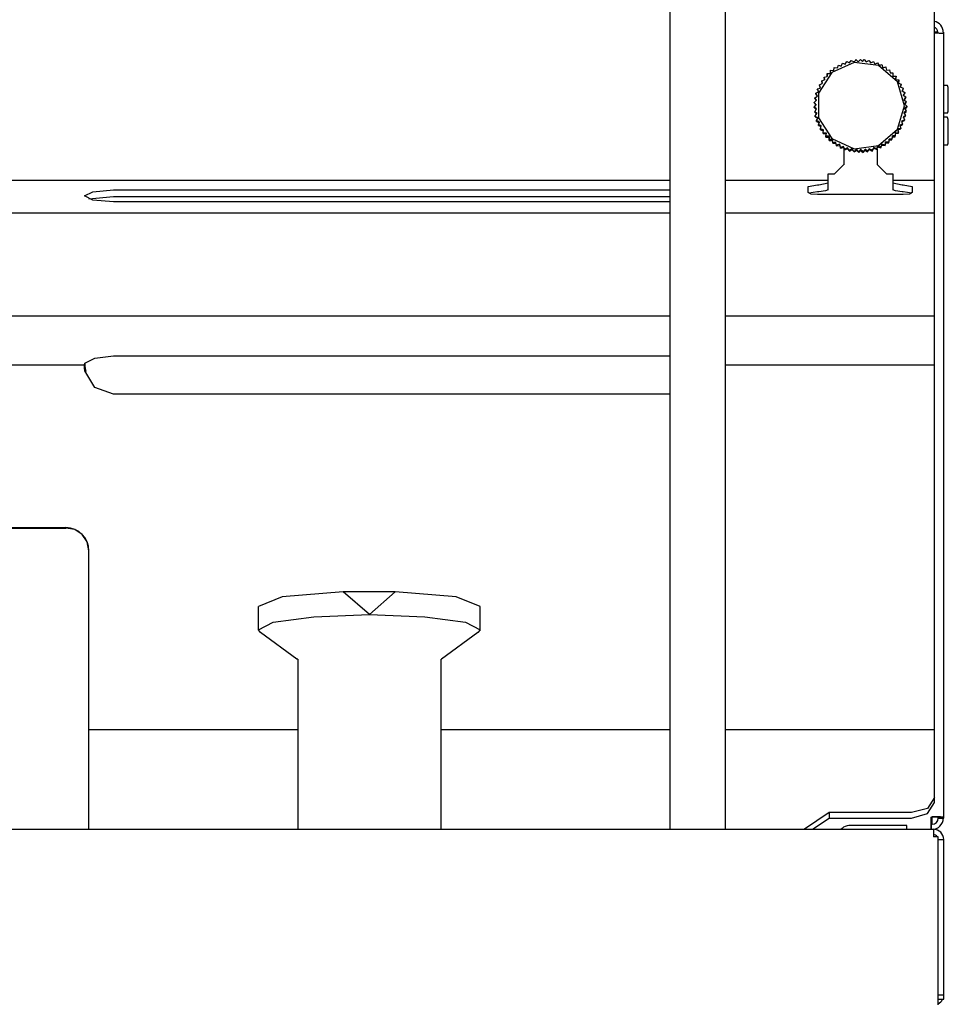
# Model space of a CAD drawing. Extents: x 267 to 669, y 182 to 1444.
# Drawn here: x 468 to 669, y 1024 to 1237 of the extents above; entities that cross this region are included whole.
import ezdxf

# ---------------------------------------------------------------- set-up
doc = ezdxf.new("R2010")
doc.units = 0
doc.layers.get('0').update_dxf_attribs({"color": 1, "linetype": 'CONTINUOUS'})

msp = doc.modelspace()

# ---------------------------------------------------------------- linework, layer by layer
at = {"color": 1, "linetype": 'CONTINUOUS'}
for p, q in [((608.7, 1270.8), (608.7, 1062.1)), ((620.7, 1270.8), (620.7, 1062.1)), ((666, 1067.9), (666, 1265.1)), ((666.8, 1234.6), (666, 1234.6)), ((666.8, 1234.4), (666.8, 1234.6)), ((667, 1234.4), (668, 1234.4)), ((668, 1064.5), (668, 1234.6)), ((645.8, 1227.3), (646.1, 1227.9)), ((646.1, 1227.9), (646.1, 1227.9)), ((646.1, 1227.9), (646.1, 1227.9)), ((646.1, 1227.9), (646.7, 1227.7)), ((646.7, 1227.7), (647, 1228.3)), ((647, 1228.3), (647.6, 1228)), ((647, 1228.3), (647, 1228.3)), ((647, 1228.3), (647, 1228.3)), ((647.6, 1228), (648, 1228.5)), ((648, 1228.5), (648.6, 1228.2)), ((648, 1228.5), (648, 1228.5)), ((648, 1228.5), (648, 1228.5)), ((648.6, 1228.2), (649, 1228.6)), ((649, 1228.6), (649, 1228.7)), ((649, 1228.7), (649, 1228.7)), ((649, 1228.7), (649.5, 1228.2)), ((649.5, 1228.2), (650, 1228.7)), ((650, 1228.7), (650, 1228.7)), ((650, 1228.7), (650.4, 1228.3)), ((650, 1228.7), (650, 1228.7)), ((650.4, 1228.3), (650.8, 1228.7)), ((650.8, 1228.7), (651.2, 1228.2)), ((650.8, 1228.7), (650.8, 1228.7)), ((650.8, 1228.7), (650.8, 1228.7)), ((651.2, 1228.2), (651.8, 1228.5)), ((651.8, 1228.5), (651.8, 1228.5)), ((651.8, 1228.5), (651.8, 1228.5)), ((651.8, 1228.5), (652.2, 1228)), ((652.2, 1228), (652.8, 1228.3)), ((652.8, 1228.3), (652.8, 1228.3)), ((652.8, 1228.3), (652.8, 1228.3)), ((652.8, 1228.3), (653.1, 1227.7)), ((653.1, 1227.7), (653.7, 1228)), ((653.7, 1228), (653.7, 1228)), ((653.7, 1228), (653.7, 1228)), ((653.7, 1228), (654, 1227.4)), ((654, 1227.4), (654.6, 1227.6)), ((654.6, 1227.6), (654.6, 1227.6)), ((654.6, 1227.6), (654.6, 1227.6)), ((654.6, 1227.6), (654.8, 1226.9)), ((642.8, 1225.7), (642.8, 1225.7)), ((642.8, 1225.7), (643.5, 1225.7)), ((642.8, 1225.7), (642.8, 1225.7)), ((642.8, 1225.5), (642.8, 1225.7)), ((642.8, 1225), (642.8, 1225.7)), ((642.8, 1225.5), (642.8, 1225.5)), ((642.8, 1225.5), (642.8, 1225)), ((643.5, 1225.7), (643.5, 1226.4)), ((643.5, 1226.4), (643.5, 1226.4)), ((643.5, 1226.4), (644.2, 1226.3)), ((643.5, 1226.4), (643.5, 1226.4)), ((644.2, 1226.3), (644.3, 1227)), ((644.3, 1227), (644.3, 1227)), ((644.3, 1227), (645, 1226.9)), ((644.3, 1227), (644.3, 1227)), ((645, 1226.9), (645.2, 1227.5)), ((645.2, 1227.5), (645.2, 1227.5)), ((645.2, 1227.5), (645.2, 1227.5)), ((645.2, 1227.5), (645.8, 1227.3)), ((654.8, 1226.9), (655.5, 1227.1)), ((655.5, 1227.1), (655.5, 1227.1)), ((655.5, 1227.1), (655.5, 1227)), ((655.5, 1227), (655.6, 1226.4)), ((655.6, 1226.4), (656.3, 1226.5)), ((656.3, 1226.5), (656.3, 1226.5)), ((656.3, 1226.5), (656.4, 1225.8)), ((656.3, 1226.5), (656.3, 1226.5)), ((656.4, 1225.8), (657, 1225.8)), ((657, 1225.8), (657, 1225.1)), ((657, 1225.8), (657, 1225.8)), ((657, 1225.8), (657, 1225.8)), ((641.1, 1223.2), (641.7, 1223.5)), ((641.6, 1224.1), (642.2, 1224.3)), ((641.6, 1224.1), (641.6, 1224.1)), ((641.6, 1224.1), (641.6, 1224.1)), ((641.6, 1224), (641.6, 1224.1)), ((641.7, 1223.5), (641.6, 1224.1)), ((641.6, 1224), (641.7, 1223.5)), ((641.6, 1224), (641.6, 1224)), ((642.1, 1224.9), (642.8, 1225)), ((642.1, 1224.9), (642.1, 1224.9)), ((642.1, 1224.9), (642.1, 1224.9)), ((642.1, 1224.8), (642.1, 1224.9)), ((642.2, 1224.3), (642.1, 1224.9)), ((642.1, 1224.8), (642.1, 1224.8)), ((642.1, 1224.8), (642.2, 1224.3)), ((657, 1225.1), (657.7, 1225.1)), ((657.7, 1225.1), (657.6, 1224.4)), ((657.6, 1224.4), (657.7, 1224.9)), ((657.6, 1224.4), (658.3, 1224.3)), ((657.7, 1224.9), (657.7, 1225.1)), ((657.7, 1225.1), (657.7, 1225.1)), ((657.7, 1225.1), (657.7, 1225.1)), ((657.7, 1224.9), (657.7, 1224.9)), ((658.3, 1224.2), (658.2, 1223.6)), ((658.2, 1223.6), (658.3, 1224.1)), ((658.2, 1223.6), (658.8, 1223.4)), ((658.3, 1224.3), (658.3, 1224.2)), ((658.3, 1224.3), (658.3, 1224.3)), ((658.3, 1224.1), (658.3, 1224.3)), ((658.3, 1224.1), (658.3, 1224.1)), ((658.8, 1223.4), (658.6, 1222.8)), ((658.8, 1223.4), (658.8, 1223.4)), ((658.8, 1223.2), (658.8, 1223.4)), ((658.8, 1223.4), (658.8, 1223.4)), ((640.3, 1221.4), (640.9, 1221.7)), ((640.3, 1221.4), (640.3, 1221.4)), ((640.3, 1221.4), (640.3, 1221.4)), ((640.3, 1221.2), (640.3, 1221.4)), ((640.7, 1220.8), (640.3, 1221.4)), ((640.3, 1221.2), (640.3, 1221.2)), ((640.3, 1221.2), (640.6, 1220.8)), ((640.7, 1222.3), (640.6, 1222.3)), ((640.6, 1222.2), (640.6, 1222.3)), ((640.6, 1222.3), (640.7, 1222.3)), ((640.6, 1222.2), (640.7, 1222.2)), ((640.7, 1222.3), (641.3, 1222.6)), ((640.9, 1221.7), (640.7, 1222.3)), ((640.7, 1222.2), (640.9, 1221.7)), ((641.1, 1223.1), (641.1, 1223.2)), ((641.1, 1223.2), (641.1, 1223.2)), ((641.3, 1222.6), (641.1, 1223.2)), ((641.1, 1223.2), (641.1, 1223.2)), ((641.1, 1223.1), (641.1, 1223.1)), ((641.1, 1223.1), (641.2, 1222.6)), ((658.6, 1222.8), (659.2, 1222.5)), ((658.7, 1222.7), (658.8, 1223.2)), ((658.8, 1223.2), (658.8, 1223.2)), ((659.2, 1222.5), (659, 1221.9)), ((659, 1221.8), (659.2, 1222.3)), ((659, 1221.9), (659.6, 1221.6)), ((659.2, 1222.3), (659.2, 1222.5)), ((659.2, 1222.5), (659.2, 1222.5)), ((659.2, 1222.5), (659.2, 1222.5)), ((659.2, 1222.3), (659.2, 1222.3)), ((659.6, 1221.5), (659.2, 1221)), ((659.3, 1220.9), (659.6, 1221.4)), ((659.6, 1221.6), (659.6, 1221.5)), ((659.6, 1221.5), (659.6, 1221.5)), ((659.6, 1221.4), (659.6, 1221.5)), ((659.6, 1221.4), (659.6, 1221.4)), ((668.8, 1223.1), (668, 1223.1)), ((669, 1218.6), (669, 1221.5)), ((640, 1219.4), (640.5, 1219.9)), ((640, 1219.4), (640, 1219.4)), ((640, 1219.4), (640, 1219.4)), ((640, 1219.3), (640, 1219.4)), ((640.4, 1218.9), (640, 1219.4)), ((640, 1219.3), (640.4, 1218.8)), ((640, 1219.3), (640, 1219.3)), ((640.1, 1220.4), (640.7, 1220.8)), ((640.1, 1220.4), (640.1, 1220.4)), ((640.1, 1220.3), (640.1, 1220.4)), ((640.5, 1219.9), (640.1, 1220.4)), ((640.1, 1220.4), (640.1, 1220.4)), ((640.1, 1220.3), (640.1, 1220.3)), ((640.1, 1220.3), (640.4, 1219.8)), ((659.2, 1221), (659.8, 1220.6)), ((659.8, 1220.6), (659.4, 1220)), ((659.4, 1220), (659.9, 1219.6)), ((659.5, 1220), (659.8, 1220.4)), ((659.9, 1219.6), (659.5, 1219.1)), ((659.5, 1219.1), (660, 1218.6)), ((659.6, 1219), (659.9, 1219.4)), ((659.8, 1220.4), (659.8, 1220.6)), ((659.8, 1220.6), (659.8, 1220.6)), ((659.8, 1220.6), (659.8, 1220.6)), ((659.8, 1220.4), (659.8, 1220.4)), ((659.9, 1219.6), (659.9, 1219.6)), ((659.9, 1219.4), (659.9, 1219.6)), ((659.9, 1219.6), (659.9, 1219.6)), ((659.9, 1219.4), (659.9, 1219.4)), ((640, 1218.4), (640.4, 1218.9)), ((640.5, 1218), (640, 1218.4)), ((640, 1218.4), (640, 1218.4)), ((640, 1218.4), (640, 1218.4)), ((640, 1218.3), (640, 1218.4)), ((640, 1218.3), (640.4, 1217.9)), ((640, 1218.3), (640, 1218.3)), ((640.1, 1217.4), (640.5, 1218)), ((640.6, 1217.1), (640.1, 1217.4)), ((640.1, 1217.4), (640.1, 1217.4)), ((640.1, 1217.4), (640.1, 1217.4)), ((640.1, 1217.3), (640.1, 1217.4)), ((640.1, 1217.3), (640.5, 1216.9)), ((640.2, 1216.5), (640.6, 1217.1)), ((659.9, 1217.6), (659.4, 1217.2)), ((659.4, 1217.2), (659.7, 1216.6)), ((660, 1218.6), (659.5, 1218.1)), ((659.5, 1218.1), (659.9, 1217.6)), ((659.5, 1217.1), (659.9, 1217.4)), ((659.6, 1218), (660, 1218.4)), ((659.9, 1217.6), (659.9, 1217.6)), ((659.9, 1217.4), (659.9, 1217.6)), ((659.9, 1217.6), (659.9, 1217.6)), ((659.9, 1217.4), (659.9, 1217.4)), ((660, 1218.6), (660, 1218.4)), ((660, 1218.6), (660, 1218.6)), ((660, 1218.6), (660, 1218.6)), ((660, 1218.4), (660, 1218.4)), ((668.8, 1217.1), (668, 1217.1)), ((640.2, 1216.4), (640.2, 1216.5)), ((640.2, 1216.4), (640.2, 1216.4)), ((640.8, 1216.1), (640.2, 1216.4)), ((640.2, 1216.3), (640.2, 1216.4)), ((640.2, 1216.3), (640.7, 1216)), ((640.2, 1216.3), (640.2, 1216.3)), ((640.5, 1215.5), (640.8, 1216.1)), ((640.5, 1215.5), (640.5, 1215.5)), ((640.5, 1215.5), (640.5, 1215.5)), ((641.1, 1215.2), (640.5, 1215.5)), ((640.5, 1215.3), (640.5, 1215.5)), ((640.5, 1215.3), (640.5, 1215.3)), ((640.5, 1215.3), (641.1, 1215)), ((640.9, 1214.6), (641.1, 1215.2)), ((659.5, 1215.6), (658.9, 1215.4)), ((658.9, 1215.2), (659.5, 1215.5)), ((658.9, 1215.4), (659.1, 1214.7)), ((659.7, 1216.6), (659.2, 1216.3)), ((659.2, 1216.1), (659.7, 1216.5)), ((659.2, 1216.3), (659.5, 1215.7)), ((659.5, 1215.7), (659.5, 1215.6)), ((659.5, 1215.5), (659.5, 1215.6)), ((659.5, 1215.6), (659.5, 1215.6)), ((659.5, 1215.5), (659.5, 1215.5)), ((659.7, 1216.6), (659.7, 1216.6)), ((659.7, 1216.5), (659.7, 1216.6)), ((659.7, 1216.6), (659.7, 1216.6)), ((659.7, 1216.5), (659.7, 1216.5)), ((668.8, 1216.2), (668, 1216.2)), ((641.5, 1214.4), (640.9, 1214.6)), ((640.9, 1214.4), (640.9, 1214.6)), ((640.9, 1214.6), (640.9, 1214.6)), ((640.9, 1214.6), (640.9, 1214.6)), ((640.9, 1214.4), (641.5, 1214.2)), ((640.9, 1214.4), (640.9, 1214.4)), ((641.3, 1213.7), (641.5, 1214.4)), ((641.3, 1213.5), (641.3, 1213.7)), ((641.3, 1213.7), (641.3, 1213.7)), ((641.3, 1213.7), (641.3, 1213.7)), ((642, 1213.5), (641.3, 1213.7)), ((641.3, 1213.5), (641.3, 1213.5)), ((641.3, 1213.5), (642, 1213.3)), ((641.9, 1212.8), (642, 1213.5)), ((642.6, 1212.8), (641.9, 1212.8)), ((641.9, 1212.7), (641.9, 1212.8)), ((641.9, 1212.8), (641.9, 1212.8)), ((641.9, 1212.8), (641.9, 1212.8)), ((641.9, 1212.7), (641.9, 1212.7)), ((641.9, 1212.7), (642.5, 1212.6)), ((642.5, 1212.1), (642.6, 1212.8)), ((658.1, 1213), (657.5, 1212.9)), ((657.5, 1212.9), (657.5, 1212.2)), ((657.5, 1212.7), (658.1, 1212.8)), ((658.7, 1213.8), (658, 1213.7)), ((658, 1213.7), (658.2, 1213)), ((658.1, 1213.5), (658.7, 1213.7)), ((658.2, 1213), (658.1, 1213)), ((658.1, 1212.8), (658.2, 1212.8)), ((658.2, 1212.8), (658.2, 1213)), ((658.2, 1213), (658.2, 1213)), ((659.1, 1214.7), (658.5, 1214.5)), ((658.5, 1214.3), (659.1, 1214.6)), ((658.5, 1214.5), (658.7, 1213.8)), ((658.7, 1213.7), (658.7, 1213.8)), ((658.7, 1213.8), (658.7, 1213.8)), ((658.7, 1213.8), (658.7, 1213.8)), ((658.7, 1213.7), (658.7, 1213.7)), ((659.1, 1214.7), (659.1, 1214.7)), ((659.1, 1214.7), (659.1, 1214.7)), ((659.1, 1214.6), (659.1, 1214.7)), ((659.1, 1214.6), (659.1, 1214.6)), ((669, 1211.8), (669, 1214.7)), ((642.5, 1212.1), (642.5, 1212.1)), ((642.5, 1212.1), (642.5, 1212.1)), ((642.5, 1211.9), (642.5, 1212.1)), ((643.2, 1212.1), (642.5, 1212.1)), ((642.5, 1211.9), (643.2, 1211.9)), ((642.5, 1211.9), (642.5, 1211.9)), ((643.2, 1211.9), (643.2, 1212.1)), ((643.2, 1211.4), (643.2, 1212.1)), ((643.2, 1211.9), (643.2, 1211.2)), ((643.2, 1211.4), (643.2, 1211.4)), ((643.2, 1211.2), (643.2, 1211.4)), ((643.9, 1211.4), (643.2, 1211.4)), ((643.2, 1211.4), (643.2, 1211.4)), ((643.2, 1211.2), (643.9, 1211.2)), ((643.2, 1211.2), (643.2, 1211.2)), ((643.2, 1211.2), (643.2, 1211.2)), ((643.9, 1211.2), (643.9, 1211.4)), ((644, 1210.7), (643.9, 1211.4)), ((643.9, 1211.2), (644, 1210.6)), ((644.6, 1210.8), (644, 1210.7)), ((644, 1210.6), (644, 1210.7)), ((644, 1210.7), (644, 1210.7)), ((644, 1210.7), (644, 1210.7)), ((644, 1210.6), (644, 1210.6)), ((644, 1210.6), (644.6, 1210.6)), ((644, 1210.6), (644, 1210.6)), ((644.6, 1210.6), (644.6, 1210.8)), ((644.8, 1210.2), (644.6, 1210.8)), ((644.6, 1210.6), (644.8, 1210)), ((655.4, 1210.9), (655.3, 1210.3)), ((655.3, 1210.1), (655.4, 1210.7)), ((655.4, 1210.7), (655.4, 1210.9)), ((656.1, 1210.8), (655.4, 1210.9)), ((655.4, 1210.7), (656.1, 1210.7)), ((656.2, 1211.5), (656.1, 1210.8)), ((656.1, 1210.7), (656.2, 1211.3)), ((656.1, 1210.8), (656.1, 1210.8)), ((656.1, 1210.8), (656.1, 1210.8)), ((656.1, 1210.7), (656.1, 1210.8)), ((656.1, 1210.7), (656.1, 1210.7)), ((656.1, 1210.7), (656.1, 1210.7)), ((656.2, 1211.3), (656.2, 1211.5)), ((656.8, 1211.5), (656.2, 1211.5)), ((656.2, 1211.3), (656.8, 1211.3)), ((656.9, 1212.2), (656.8, 1211.5)), ((656.8, 1211.3), (656.9, 1212)), ((656.8, 1211.5), (656.8, 1211.5)), ((656.8, 1211.5), (656.8, 1211.5)), ((656.8, 1211.3), (656.8, 1211.5)), ((656.8, 1211.3), (656.8, 1211.3)), ((656.8, 1211.3), (656.8, 1211.3)), ((657.5, 1212.2), (656.9, 1212.2)), ((656.9, 1212), (656.9, 1212.2)), ((656.9, 1212), (657.5, 1212)), ((657.5, 1212), (657.5, 1212.2)), ((657.5, 1212.2), (657.5, 1212.2)), ((657.5, 1212.2), (657.5, 1212.2)), ((657.5, 1212), (657.5, 1212)), ((645.5, 1210.4), (644.8, 1210.2)), ((644.8, 1210.2), (644.8, 1210.2)), ((644.8, 1210.2), (644.8, 1210.2)), ((644.8, 1210), (644.8, 1210.2)), ((644.8, 1210), (645.5, 1210.1)), ((644.8, 1210), (644.8, 1210)), ((644.8, 1210), (644.8, 1210)), ((645.5, 1210.1), (645.5, 1210.4)), ((645.7, 1209.7), (645.5, 1210.4)), ((645.5, 1210.1), (645.7, 1209.5)), ((646.3, 1209.9), (645.7, 1209.7)), ((645.7, 1209.5), (646.3, 1209.7)), ((645.7, 1209.7), (645.7, 1209.7)), ((645.7, 1209.5), (645.7, 1209.7)), ((645.7, 1209.7), (645.7, 1209.7)), ((645.7, 1209.5), (645.7, 1209.5)), ((645.7, 1209.5), (645.7, 1209.5)), ((646.3, 1209.7), (646.3, 1209.9)), ((646.6, 1209.3), (646.3, 1209.9)), ((646.3, 1209.7), (646.6, 1209.2)), ((646.4, 1209.7), (646.4, 1205.9)), ((647.2, 1209.6), (646.6, 1209.3)), ((646.6, 1209.2), (647.2, 1209.4)), ((646.6, 1209.1), (646.6, 1209.3)), ((646.6, 1209.3), (646.6, 1209.3)), ((646.6, 1209.3), (646.6, 1209.3)), ((646.6, 1209.1), (646.6, 1209.2)), ((646.6, 1209.2), (646.6, 1209.1)), ((647.2, 1209.4), (647.2, 1209.6)), ((647.6, 1209), (647.2, 1209.6)), ((647.2, 1209.4), (647.6, 1208.9)), ((648.1, 1209.4), (647.6, 1209)), ((647.6, 1208.9), (648.1, 1209.2)), ((647.6, 1209), (647.6, 1209)), ((647.6, 1208.9), (647.6, 1209)), ((647.6, 1209), (647.6, 1209)), ((647.6, 1208.9), (647.6, 1208.9)), ((647.6, 1208.9), (647.6, 1208.9)), ((648.6, 1208.8), (648.1, 1209.4)), ((648.1, 1209.2), (648.1, 1209.4)), ((648.1, 1209.2), (648.6, 1208.7)), ((649.1, 1209.3), (648.6, 1208.8)), ((648.6, 1208.7), (649.1, 1209.1)), ((648.6, 1208.7), (648.6, 1208.8)), ((648.6, 1208.8), (648.6, 1208.8)), ((648.6, 1208.8), (648.6, 1208.8)), ((648.6, 1208.7), (648.6, 1208.7)), ((648.6, 1208.7), (648.6, 1208.7)), ((649.1, 1209.1), (649.1, 1209.3)), ((649.6, 1208.7), (649.1, 1209.3)), ((649.1, 1209.1), (649.6, 1208.6)), ((650, 1209.2), (649.6, 1208.7)), ((649.6, 1208.6), (650, 1209)), ((649.6, 1208.7), (649.6, 1208.7)), ((649.6, 1208.7), (649.6, 1208.7)), ((649.6, 1208.6), (649.6, 1208.7)), ((649.6, 1208.6), (649.6, 1208.6)), ((649.6, 1208.6), (649.6, 1208.6)), ((650, 1209), (650, 1209.2)), ((650.6, 1208.7), (650, 1209.2)), ((650, 1209), (650.6, 1208.6)), ((651, 1209.3), (650.6, 1208.7)), ((650.6, 1208.6), (651, 1209.1)), ((650.6, 1208.7), (650.6, 1208.7)), ((650.6, 1208.6), (650.6, 1208.7)), ((650.6, 1208.7), (650.6, 1208.7)), ((650.6, 1208.6), (650.6, 1208.6)), ((650.6, 1208.6), (650.6, 1208.6)), ((651, 1209.1), (651, 1209.3)), ((651.5, 1208.9), (651, 1209.3)), ((651, 1209.1), (651.5, 1208.7)), ((651.9, 1209.4), (651.5, 1208.9)), ((651.5, 1208.7), (651.9, 1209.2)), ((651.5, 1208.9), (651.5, 1208.9)), ((651.5, 1208.9), (651.5, 1208.9)), ((651.5, 1208.7), (651.5, 1208.9)), ((651.5, 1208.7), (651.5, 1208.7)), ((651.5, 1208.7), (651.5, 1208.7)), ((651.9, 1209.2), (651.9, 1209.4)), ((652.5, 1209.1), (651.9, 1209.4)), ((651.9, 1209.2), (652.5, 1208.9)), ((652.9, 1209.7), (652.5, 1209.1)), ((652.5, 1208.9), (652.9, 1209.5)), ((652.5, 1209.1), (652.5, 1209.1)), ((652.5, 1209.1), (652.5, 1209.1)), ((652.5, 1208.9), (652.5, 1209.1)), ((652.5, 1208.9), (652.5, 1208.9)), ((652.5, 1208.9), (652.5, 1208.9)), ((652.9, 1209.5), (652.9, 1209.7)), ((653.5, 1209.4), (652.9, 1209.7)), ((652.9, 1209.5), (653.5, 1209.2)), ((653.7, 1210), (653.5, 1209.4)), ((653.5, 1209.2), (653.7, 1209.8)), ((653.5, 1209.2), (653.5, 1209.4)), ((653.5, 1209.4), (653.5, 1209.4)), ((653.5, 1209.4), (653.5, 1209.4)), ((653.5, 1209.2), (653.5, 1209.2)), ((653.5, 1209.2), (653.5, 1209.2)), ((653.6, 1209.4), (653.6, 1205.9)), ((653.7, 1209.8), (653.7, 1210)), ((654.4, 1209.8), (653.7, 1210)), ((653.7, 1209.8), (654.4, 1209.6)), ((654.6, 1210.4), (654.4, 1209.8)), ((654.4, 1209.6), (654.6, 1210.2)), ((654.4, 1209.8), (654.4, 1209.8)), ((654.4, 1209.6), (654.4, 1209.8)), ((654.4, 1209.8), (654.4, 1209.8)), ((654.4, 1209.6), (654.4, 1209.6)), ((654.4, 1209.6), (654.4, 1209.6)), ((655.3, 1210.2), (654.6, 1210.4)), ((654.6, 1210.2), (654.6, 1210.4)), ((654.6, 1210.2), (655.3, 1210.1)), ((655.3, 1210.3), (655.3, 1210.2)), ((655.3, 1210.2), (655.3, 1210.2)), ((655.3, 1210.1), (655.3, 1210.2)), ((655.3, 1210.1), (655.3, 1210.1)), ((655.3, 1210.1), (655.3, 1210.1)), ((668.8, 1210.2), (668, 1210.2)), ((293, 1202.6), (608.7, 1202.6)), ((620.7, 1202.6), (643, 1202.6)), ((643, 1204), (644.4, 1204)), ((643, 1200.5), (643, 1204)), ((655.6, 1204), (657, 1204)), ((657, 1204), (657, 1200.5)), ((657, 1202.6), (666, 1202.6)), ((488.3, 1200.5), (608.7, 1200.5)), ((638.7, 1199.9), (638.7, 1201.2)), ((640.7, 1201.6), (641, 1201.6)), ((641, 1200.1), (640.7, 1200.1)), ((659, 1201.6), (659.2, 1201.6)), ((659.2, 1200.1), (659, 1200.1)), ((661.2, 1201.2), (661.2, 1199.9)), ((608.7, 1199), (488.3, 1199)), ((608.7, 1197.9), (488.3, 1197.9)), ((659.2, 1199.5), (640.7, 1199.5)), ((270, 1195.5), (608.7, 1195.5)), ((620.7, 1195.5), (666, 1195.5)), ((270, 1173.2), (608.7, 1173.2)), ((620.7, 1173.2), (666, 1173.2)), ((488.3, 1164.6), (608.7, 1164.6)), ((453.9, 1162.6), (482, 1162.6)), ((482, 1162.7), (482.1, 1162.9)), ((482, 1162.4), (482, 1162.7)), ((482, 1162.2), (482, 1162.4)), ((482, 1161.8), (482, 1162.2)), ((482.1, 1161.5), (482, 1161.8)), ((482.1, 1162.9), (482.1, 1163)), ((482.1, 1162.9), (482.1, 1162.4)), ((482.1, 1162.4), (482.2, 1161.8)), ((482.1, 1161.3), (482.1, 1161.5)), ((482.2, 1161.8), (482.3, 1161.2)), ((620.7, 1162.6), (666, 1162.6)), ((608.7, 1156.3), (488.3, 1156.3)), ((458, 1127.4), (478, 1127.4)), ((458, 1127.3), (478, 1127.3)), ((479.9, 1127), (478, 1127.3)), ((481.5, 1125.9), (479.9, 1127)), ((482.6, 1124.3), (481.5, 1125.9)), ((483, 1122.4), (482.6, 1124.3)), ((483, 1122.4), (483, 1122.4)), ((483, 1122.3), (483, 1122.4)), ((483, 1062.1), (483, 1122.3)), ((549.3, 1113.5), (538, 1113.5)), ((519.7, 1105.3), (519.7, 1110.3)), ((567.7, 1105.3), (567.7, 1110.3)), ((528, 1098.9), (520.1, 1104.7)), ((567.2, 1104.7), (559.3, 1098.9)), ((528.2, 1098.9), (528, 1098.9)), ((528.2, 1098.9), (528.2, 1062.1)), ((559.2, 1062.1), (559.2, 1098.9)), ((559.3, 1098.9), (559.2, 1098.9)), ((483, 1083.7), (528.2, 1083.7)), ((559.2, 1083.7), (608.7, 1083.7)), ((620.7, 1083.7), (666, 1083.7)), ((643.2, 1065.7), (637.9, 1062.1)), ((661, 1065.7), (643.2, 1065.7)), ((643.2, 1065.7), (643.2, 1064.5)), ((639.6, 1062.1), (643.2, 1064.5)), ((643.2, 1064.5), (661, 1064.5)), ((665.2, 1064.7), (665.5, 1064.7)), ((665.2, 1064.7), (665.2, 1062.1)), ((665.5, 1064.6), (665.2, 1064.6)), ((665.5, 1063.3), (665.5, 1064.9)), ((665.5, 1064.8), (666.8, 1064.8)), ((666.8, 1064.8), (668, 1064.8)), ((666.8, 1064.5), (666.8, 1064.8)), ((666.8, 1064.5), (668, 1064.5)), ((270.2, 1062.1), (665.8, 1062.1)), ((646, 1062.3), (645.8, 1062.1)), ((660, 1062.9), (647.5, 1062.9)), ((660, 1062.1), (660, 1062.9)), ((665.5, 1063.3), (665.2, 1063.3)), ((665.3, 1063.3), (665.3, 1062.1)), ((665.8, 1062.1), (665.8, 1060.5)), ((666.8, 1060.5), (665.8, 1060.5)), ((666.8, 1024.1), (666.8, 1060.5)), ((666.8, 1059.9), (668, 1059.9)), ((668, 1025.3), (668, 1059.9)), ((666.8, 1026.3), (668, 1026.3)), ((666.8, 1025.3), (668, 1025.3))]:
    msp.add_line(p, q, dxfattribs=at)
for points in [[(668, 1234.3), (668, 1234.3), (666, 1234.4)], [(659.5, 1218.7), (659.5, 1218.7), (658, 1223.9), (658, 1223.9), (653.9, 1227.4), (653.9, 1227.4), (648.6, 1228.1), (648.6, 1228.1), (643.8, 1225.9), (643.8, 1225.9), (640.9, 1221.4), (640.9, 1221.4), (640.9, 1216.1), (640.9, 1216.1), (643.8, 1211.6), (643.8, 1211.6), (648.6, 1209.4), (648.6, 1209.4), (653.9, 1210.1), (653.9, 1210.1), (658, 1213.6), (658, 1213.6), (659.5, 1218.7)], [(646.1, 1227.9), (646.1, 1227.9), (646.1, 1227.9)], [(647, 1228.3), (647, 1228.3), (647, 1228.3)], [(648, 1228.5), (648, 1228.5), (648, 1228.5)], [(649, 1228.7), (649, 1228.7), (649, 1228.6)], [(650, 1228.7), (650, 1228.7), (650, 1228.7)], [(650.8, 1228.7), (650.8, 1228.7), (650.8, 1228.7)], [(651.8, 1228.5), (651.8, 1228.5), (651.8, 1228.5)], [(652.8, 1228.3), (652.8, 1228.3), (652.8, 1228.3)], [(653.7, 1228), (653.7, 1228), (653.7, 1228)], [(654.6, 1227.6), (654.6, 1227.6), (654.6, 1227.6)], [(642.8, 1225.7), (642.8, 1225.7), (642.8, 1225.7)], [(643.5, 1226.4), (643.5, 1226.4), (643.5, 1226.4)], [(644.3, 1227), (644.3, 1227), (644.3, 1227)], [(645.2, 1227.5), (645.2, 1227.5), (645.2, 1227.5)], [(655.5, 1227), (655.5, 1227), (655.5, 1227.1)], [(656.3, 1226.5), (656.3, 1226.5), (656.3, 1226.5)], [(657, 1225.8), (657, 1225.8), (657, 1225.8)], [(641.6, 1224.1), (641.6, 1224.1), (641.6, 1224.1)], [(642.1, 1224.9), (642.1, 1224.9), (642.1, 1224.9)], [(657.7, 1225.1), (657.7, 1225.1), (657.7, 1225.1)], [(658.3, 1224.2), (658.3, 1224.2), (658.3, 1224.3)], [(658.8, 1223.4), (658.8, 1223.4), (658.8, 1223.4)], [(640.3, 1221.4), (640.3, 1221.4), (640.3, 1221.4)], [(640.7, 1222.3), (640.7, 1222.3), (640.7, 1222.3)], [(641.1, 1223.2), (641.1, 1223.2), (641.1, 1223.2)], [(659.2, 1222.5), (659.2, 1222.5), (659.2, 1222.5)], [(659.6, 1221.5), (659.6, 1221.5), (659.6, 1221.6)], [(640, 1219.4), (640, 1219.4), (640, 1219.4)], [(640.1, 1220.4), (640.1, 1220.4), (640.1, 1220.4)], [(659.8, 1220.6), (659.8, 1220.6), (659.8, 1220.6)], [(659.9, 1219.6), (659.9, 1219.6), (659.9, 1219.6)], [(640, 1218.4), (640, 1218.4), (640, 1218.4)], [(640.1, 1217.4), (640.1, 1217.4), (640.1, 1217.4)], [(659.9, 1217.6), (659.9, 1217.6), (659.9, 1217.6)], [(660, 1218.6), (660, 1218.6), (660, 1218.6)], [(640.2, 1216.5), (640.2, 1216.5), (640.2, 1216.4)], [(640.5, 1215.5), (640.5, 1215.5), (640.5, 1215.5)], [(659.5, 1215.6), (659.5, 1215.6), (659.5, 1215.7)], [(659.7, 1216.6), (659.7, 1216.6), (659.7, 1216.6)], [(640.9, 1214.6), (640.9, 1214.6), (640.9, 1214.6)], [(641.3, 1213.7), (641.3, 1213.7), (641.3, 1213.7)], [(641.9, 1212.8), (641.9, 1212.8), (641.9, 1212.8)], [(658.1, 1213), (658.1, 1213), (658.2, 1213)], [(658.7, 1213.8), (658.7, 1213.8), (658.7, 1213.8)], [(659.1, 1214.7), (659.1, 1214.7), (659.1, 1214.7)], [(642.5, 1212.1), (642.5, 1212.1), (642.5, 1212.1)], [(643.2, 1211.4), (643.2, 1211.4), (643.2, 1211.4)], [(644, 1210.7), (644, 1210.7), (644, 1210.7)], [(656.1, 1210.8), (656.1, 1210.8), (656.1, 1210.8)], [(656.8, 1211.5), (656.8, 1211.5), (656.8, 1211.5)], [(657.5, 1212.2), (657.5, 1212.2), (657.5, 1212.2)], [(644.8, 1210.2), (644.8, 1210.2), (644.8, 1210.2)], [(645.7, 1209.7), (645.7, 1209.7), (645.7, 1209.7)], [(646.6, 1209.3), (646.6, 1209.3), (646.6, 1209.3)], [(647.6, 1209), (647.6, 1209), (647.6, 1209)], [(648.6, 1208.8), (648.6, 1208.8), (648.6, 1208.8)], [(649.6, 1208.7), (649.6, 1208.7), (649.6, 1208.7)], [(650.6, 1208.7), (650.6, 1208.7), (650.6, 1208.7)], [(651.5, 1208.9), (651.5, 1208.9), (651.5, 1208.9)], [(652.5, 1209.1), (652.5, 1209.1), (652.5, 1209.1)], [(653.5, 1209.4), (653.5, 1209.4), (653.5, 1209.4)], [(654.4, 1209.8), (654.4, 1209.8), (654.4, 1209.8)], [(655.3, 1210.2), (655.3, 1210.2), (655.3, 1210.3)], [(644.4, 1204), (644.4, 1204), (646.4, 1206)], [(653.6, 1206), (653.6, 1206), (655.6, 1204)], [(641, 1201.6), (641, 1201.6), (643, 1202)], [(657, 1202), (657, 1202), (659, 1201.6)], [(482, 1199.2), (482, 1199.2), (483.8, 1200.1), (483.8, 1200.1), (488.3, 1200.5)], [(638.7, 1201.2), (638.7, 1201.2), (640.7, 1201.6)], [(640.7, 1199.5), (640.7, 1199.5), (639.3, 1199.6), (639.3, 1199.6), (638.7, 1199.9)], [(640.7, 1200.1), (640.7, 1200.1), (638.8, 1199.8)], [(643, 1200.5), (643, 1200.5), (642.4, 1200.3), (642.4, 1200.3), (641, 1200.1)], [(659, 1200.1), (659, 1200.1), (657.6, 1200.3), (657.6, 1200.3), (657, 1200.5)], [(659.2, 1201.6), (659.2, 1201.6), (661.2, 1201.2)], [(661.1, 1199.8), (661.1, 1199.8), (659.2, 1200.1)], [(661.2, 1199.9), (661.2, 1199.9), (660.6, 1199.6), (660.6, 1199.6), (659.2, 1199.5)], [(488.3, 1197.9), (488.3, 1197.9), (483.8, 1198.3), (483.8, 1198.3), (482, 1199.2)], [(488.3, 1199), (488.3, 1199), (483, 1198.5)], [(482.1, 1163), (482.1, 1163), (484.3, 1164.1), (484.3, 1164.1), (488.3, 1164.6)], [(488.3, 1156.3), (488.3, 1156.3), (484.3, 1157.7), (484.3, 1157.7), (482.1, 1161.3)], [(538, 1113.5), (538, 1113.5), (524.8, 1112.4), (524.8, 1112.4), (519.7, 1110.3)], [(543.7, 1108.6), (543.7, 1108.6), (538, 1113.5)], [(549.3, 1113.5), (549.3, 1113.5), (543.7, 1108.6)], [(567.7, 1110.3), (567.7, 1110.3), (562.5, 1112.4), (562.5, 1112.4), (549.3, 1113.5)], [(519.7, 1105.3), (519.7, 1105.3), (522.9, 1106.9), (522.9, 1106.9), (531.7, 1108.1), (531.7, 1108.1), (543.7, 1108.6)], [(543.7, 1108.6), (543.7, 1108.6), (555.7, 1108.1), (555.7, 1108.1), (564.5, 1106.9), (564.5, 1106.9), (567.7, 1105.3)], [(520.1, 1104.7), (520.1, 1104.7), (519.7, 1105.3)], [(567.7, 1105.3), (567.7, 1105.3), (567.2, 1104.7)], [(666, 1069), (666, 1069), (664.5, 1066.6), (664.5, 1066.6), (661, 1065.7)], [(661, 1064.5), (661, 1064.5), (664.5, 1065.5), (664.5, 1065.5), (666, 1067.9)], [(665.5, 1064.9), (665.5, 1064.9), (666.4, 1064.8), (666.4, 1064.8), (666.8, 1064.8)], [(665.5, 1064.9), (665.5, 1064.9), (667.3, 1064.9), (667.3, 1064.9), (668, 1064.8)]]:
    msp.add_lwpolyline(points, dxfattribs=at)
for centre, radius, start, end in [((665.5, 1234.6), 2.4, 0, 79.4), ((665.5, 1234.6), 1.2, 0, 68.9), ((668.8, 1223), 0, 16.3, 90), ((665.1, 1222), 3.9, 3.2, 16.3), ((648, 1221), 21, 1.3, 3.2), ((668.8, 1217.1), 0, 270, 343.7), ((665.1, 1218.2), 3.9, 343.7, 356.8), ((648, 1219.1), 21, 356.8, 358.7), ((668.8, 1216.2), 0, 16.3, 90), ((665.1, 1215.1), 3.9, 3.2, 16.3), ((648, 1214.2), 21, 1.3, 3.2), ((665.1, 1211.3), 3.9, 343.7, 356.8), ((648, 1212.3), 21, 356.8, 358.7), ((668.8, 1210.2), 0, 270, 343.7), ((478, 1122.4), 5, 0, 90), ((665.5, 1064.5), 2.4, 270, 0), ((665.5, 1064.5), 1.3, 270, 0), ((647.5, 1060.8), 2.1, 90, 135), ((647.5, 1060.8), 1.3, 90, 91.1), ((665.8, 1059.9), 2.2, 0, 90), ((665.8, 1059.9), 1, 36.5, 90), ((665.8, 1026.3), 2.2, 297, 333)]:
    msp.add_arc(centre, radius, start, end, dxfattribs=at)

doc.saveas('drawing.dxf')
